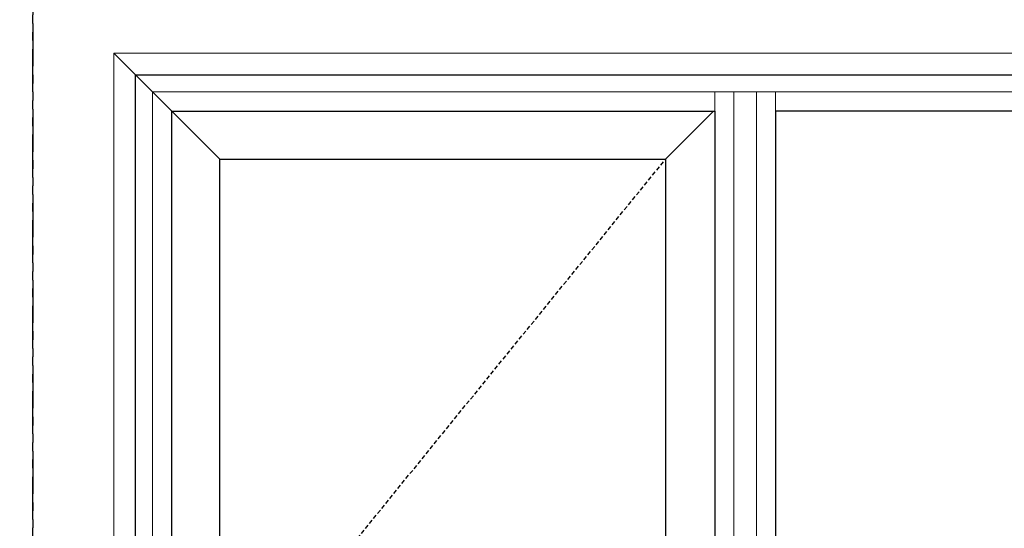
# Model space of a CAD drawing. Units: inches. Extents: x 0 to 772, y -775 to 131.
# Drawn here: x 342 to 400, y -596 to -567 of the extents above; entities that cross this region are included whole.
import ezdxf

# ---------------------------------------------------------------- set-up
doc = ezdxf.new("R2010")
doc.units = ezdxf.units.IN
doc.header["$MEASUREMENT"] = 0
doc.linetypes.add('DASHED2', pattern=[0.375, 0.25, -0.125])
doc.linetypes.add('PHANTOMX2', pattern=[5, 2.5, -0.5, 0.5, -0.5, 0.5, -0.5])
doc.layers.add('ELEVATION DETAIL', color=7, linetype='Continuous')
doc.layers.add('Nail Fin', color=9, linetype='Continuous', lineweight=5)

msp = doc.modelspace()

# ---------------------------------------------------------------- linework, layer by layer
at = {"linetype": 'PHANTOMX2'}
for points in [[(228.815, -655.75), (343.222, -655.75), (343.222, -536.75), (228.815, -536.75)], [(343.222, -655.75), (457.629, -655.75), (457.629, -536.75), (343.222, -536.75)]]:
    msp.add_lwpolyline(points, close=True, dxfattribs=at)
for points in [[(349.222, -569.75), (419.784, -569.75), (419.784, -649.75), (349.222, -649.75)], [(383.097, -647.625), (351.347, -647.625), (351.347, -571.875), (383.097, -571.875)], [(386.659, -647.625), (417.66, -647.625), (417.66, -571.875), (386.659, -571.875)], [(380.222, -638.813), (354.159, -638.813), (354.159, -574.687), (380.222, -574.687)]]:
    msp.add_lwpolyline(points, close=True)
at = {"linetype": 'DASHED2'}
msp.add_lwpolyline([(380.222, -638.813), (354.159, -606.75), (380.222, -574.687)], dxfattribs=at)
at = {"layer": 'ELEVATION DETAIL', "lineweight": 5}
for p, q in [((383.097, -571.875), (383.097, -570.75)), ((384.222, -570.75), (384.222, -648.75)), ((385.534, -570.75), (385.534, -648.75)), ((386.659, -571.875), (386.659, -570.75)), ((354.159, -574.687), (351.347, -571.875)), ((380.222, -574.687), (383.035, -571.875))]:
    msp.add_line(p, q, dxfattribs=at)
msp.add_lwpolyline([(349.222, -569.75), (351.347, -571.875)], dxfattribs=at)
msp.add_lwpolyline([(418.784, -648.75), (350.222, -648.75), (350.222, -570.75), (418.785, -570.75)], close=True, dxfattribs=at)
at = {"layer": 'Nail Fin'}
msp.add_line((347.96, -568.488), (349.222, -569.75), dxfattribs=at)
msp.add_lwpolyline([(419.784, -649.75), (421.046, -649.75), (421.046, -568.488), (347.96, -568.488), (347.96, -649.75), (349.222, -649.75)], dxfattribs=at)

doc.saveas('drawing.dxf')
